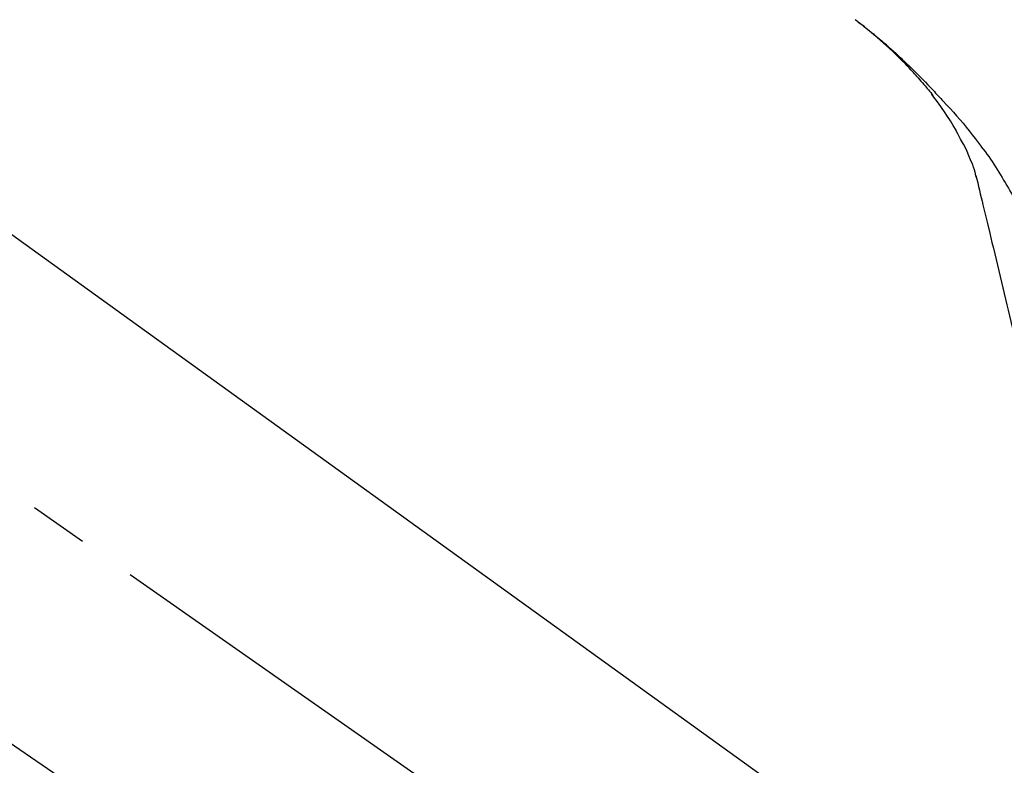
# Model space of a CAD drawing. Extents: x 163 to 26285, y -21830 to -13430.
# Drawn here: x 5875 to 5981, y -19040 to -18961 of the extents above; entities that cross this region are included whole.
import ezdxf

# ---------------------------------------------------------------- set-up
doc = ezdxf.new("R2010")
doc.units = 0
doc.header["$LTSCALE"] = 50
doc.header["$MEASUREMENT"] = 0
doc.linetypes.add('CENTER2', pattern=[1.125, 0.75, -0.125, 0.125, -0.125])
doc.layers.get('0').update_dxf_attribs({"linetype": 'CONTINUOUS'})
doc.layers.add('150-機器', color=8, linetype='CONTINUOUS')
doc.layers.add('166-寸法B', color=11, linetype='CONTINUOUS')
doc.styles.add('KH001', font='txt')
doc.dimstyles.new('KH1xx030', dxfattribs={"dimscale": 30, "dimtxt": 2, "dimasz": 0.6, "dimexe": 0.3, "dimexo": 1.2, "dimgap": 0.5, "dimtad": 3, "dimdec": 1, "dimdsep": 46, "dimlunit": 6, "dimtxsty": 'KH001', "dimblk": 'DOT', "dimcen": 1, "dimdle": 1, "dimclrd": 256, "dimclre": 256, "dimclrt": 256, "dimadec": 0, "dimazin": 0, "dimtfac": 1, "dimtdec": 1, "dimtix": 1, "dimtmove": 2, "dimatfit": 3, "dimldrblk": 'CLOSEDBLANK', "dimfxl": 1, "dimtolj": 1, "dimtzin": 0, "dimlwd": -1, "dimlwe": -1, "dimarcsym": 0})

# ---------------------------------------------------------------- blocks, each defined once
blk = doc.blocks.new('_Dot')
at = {"color": 0, "linetype": 'ByBlock', "lineweight": -2}
blk.add_line((-0.5, 0), (-1, 0), dxfattribs=at)
at = {"color": 0, "linetype": 'ByBlock', "const_width": 0.5}
blk.add_lwpolyline([(-0.25, 0, 1), (0.25, 0, 1)], format="xyb", close=True, dxfattribs=at)
blk = doc.blocks.new('*D61')
at = {"layer": '166-寸法B', "transparency": 16777216}
for p, q in [((5429.75, -19108.89), (5429.75, -18828.37)), ((6079.75, -19108.89), (6079.75, -18828.37)), ((5447.75, -18837.37), (6061.75, -18837.37))]:
    blk.add_line(p, q, dxfattribs=at)
at = {"layer": '166-寸法B', "transparency": 16777216, "xscale": 18, "yscale": 18, "zscale": 18, "rotation": 180}
blk.add_blockref('_Dot', (5429.75, -18837.37), dxfattribs=at)
at = {"layer": '166-寸法B', "transparency": 16777216, "xscale": 18, "yscale": 18, "zscale": 18}
blk.add_blockref('_Dot', (6079.75, -18837.37), dxfattribs=at)
at = {"layer": '166-寸法B', "transparency": 16777216, "insert": (5754.75, -18792.37), "char_height": 60, "attachment_point": 5, "style": 'KH001'}
blk.add_mtext('\\A1;650', dxfattribs=at)
blk = doc.blocks.new('_ClosedBlank')
at = {"color": 0, "linetype": 'ByBlock', "lineweight": -2}
for p, q in [((-1, 0.1667), (0, 0)), ((-1, 0.1667), (-1, -0.1667)), ((0, 0), (-1, -0.1667))]:
    blk.add_line(p, q, dxfattribs=at)

msp = doc.modelspace()

# ---------------------------------------------------------------- linework, layer by layer
at = {"layer": '150-機器', "color": 13, "linetype": 'CENTER2'}
msp.add_line((6010.09, -19106.03), (5723.22, -18905.16), dxfattribs=at)
at = {"layer": '150-機器', "color": 13, "linetype": 'Continuous'}
for p, q in [((5851.52, -18966.99), (5971.54, -19053.46)), ((5925.94, -19073.11), (5825.2, -19004.57))]:
    msp.add_line(p, q, dxfattribs=at)
for points in [[(5971.29, -18966.49), (5971.17, -18966.36), (5971.06, -18966.24), (5970.95, -18966.11), (5970.83, -18965.98), (5970.61, -18965.74), (5970.39, -18965.5), (5970.16, -18965.26), (5969.93, -18965.03), (5969.58, -18964.68), (5969.23, -18964.33), (5968.87, -18963.99), (5968.5, -18963.65), (5968.19, -18963.37), (5967.87, -18963.08), (5967.55, -18962.8), (5967.23, -18962.52), (5966.93, -18962.26), (5966.62, -18962.01), (5966.32, -18961.75), (5966.01, -18961.5), (5965.82, -18961.35), (5965.63, -18961.2), (5965.44, -18961.05), (5965.25, -18960.9), (5965.14, -18960.82), (5965.04, -18960.74), (5964.93, -18960.66), (5964.82, -18960.58)], [(5964.83, -18960.57), (5964.84, -18960.58), (5964.85, -18960.59), (5964.86, -18960.6), (5964.87, -18960.6), (5964.88, -18960.61), (5964.89, -18960.62), (5964.9, -18960.63), (5964.91, -18960.64), (5964.92, -18960.64), (5964.93, -18960.65), (5964.94, -18960.66), (5964.95, -18960.67), (5965.05, -18960.74), (5965.16, -18960.82), (5965.26, -18960.9), (5965.36, -18960.98), (5965.46, -18961.05), (5965.57, -18961.13), (5965.67, -18961.21), (5965.77, -18961.29), (5965.97, -18961.45), (5966.17, -18961.61), (5966.37, -18961.77), (5966.57, -18961.93), (5966.67, -18962.01), (5966.77, -18962.1), (5966.87, -18962.18), (5966.97, -18962.26), (5967.07, -18962.34), (5967.17, -18962.43), (5967.27, -18962.51), (5967.36, -18962.59), (5967.38, -18962.6), (5967.39, -18962.61), (5967.41, -18962.63), (5967.42, -18962.64), (5967.43, -18962.65), (5967.45, -18962.66), (5967.46, -18962.67), (5967.48, -18962.69), (5967.49, -18962.7), (5967.5, -18962.71), (5967.52, -18962.72), (5967.53, -18962.73)], [(5967.53, -18962.73), (5967.67, -18962.85), (5967.81, -18962.97), (5967.95, -18963.09), (5968.09, -18963.2), (5968.23, -18963.32), (5968.36, -18963.45), (5968.5, -18963.57), (5968.64, -18963.69), (5968.92, -18963.95), (5969.21, -18964.2), (5969.49, -18964.46), (5969.77, -18964.72), (5969.91, -18964.86), (5970.06, -18965), (5970.21, -18965.14), (5970.35, -18965.28), (5970.64, -18965.55), (5970.93, -18965.83), (5971.21, -18966.11), (5971.5, -18966.4), (5971.64, -18966.54), (5971.78, -18966.68), (5971.92, -18966.83), (5972.06, -18966.97), (5972.34, -18967.26), (5972.62, -18967.54), (5972.9, -18967.83), (5973.17, -18968.12), (5973.31, -18968.27), (5973.44, -18968.42), (5973.58, -18968.56), (5973.72, -18968.71), (5973.85, -18968.86), (5973.99, -18969.01), (5974.12, -18969.15), (5974.26, -18969.3)], [(5971.29, -18966.49), (5971.32, -18966.53), (5971.36, -18966.56), (5971.39, -18966.6), (5971.42, -18966.64), (5971.46, -18966.68), (5971.49, -18966.71), (5971.52, -18966.75), (5971.56, -18966.79), (5971.71, -18966.97), (5971.87, -18967.15), (5972.03, -18967.33), (5972.19, -18967.51), (5972.31, -18967.65), (5972.43, -18967.79), (5972.55, -18967.94), (5972.67, -18968.08), (5972.79, -18968.23), (5972.91, -18968.38), (5973.02, -18968.53), (5973.14, -18968.68)], [(5971.29, -18966.49), (5971.29, -18966.49), (5971.3, -18966.5), (5971.3, -18966.5), (5971.31, -18966.51), (5971.31, -18966.51), (5971.31, -18966.52), (5971.32, -18966.52), (5971.32, -18966.53), (5971.33, -18966.53), (5971.33, -18966.54), (5971.33, -18966.54), (5971.34, -18966.54)], [(5975.62, -18972.41), (5975.32, -18971.91), (5975.02, -18971.41), (5974.71, -18970.92), (5974.39, -18970.43), (5974.07, -18969.96), (5973.74, -18969.49), (5973.4, -18969.03), (5973.05, -18968.56)], [(5974.26, -18969.3), (5974.62, -18969.69), (5974.98, -18970.07), (5975.34, -18970.46), (5975.69, -18970.86), (5976.04, -18971.25), (5976.38, -18971.65), (5976.71, -18972.06), (5977.04, -18972.47), (5977.36, -18972.88), (5977.68, -18973.3), (5978, -18973.72), (5978.31, -18974.15)], [(5976.71, -18974.43), (5976.41, -18973.88), (5976.11, -18973.34), (5975.82, -18972.79), (5975.52, -18972.25)], [(5977.39, -18976.04), (5977.19, -18975.58), (5976.99, -18975.13), (5976.8, -18974.67), (5976.6, -18974.21)], [(5978.31, -18974.15), (5978.31, -18974.15), (5978.31, -18974.15), (5978.31, -18974.15), (5978.31, -18974.15), (5978.32, -18974.16), (5978.32, -18974.16), (5978.32, -18974.16), (5978.32, -18974.16), (5978.32, -18974.16), (5978.32, -18974.16), (5978.32, -18974.17), (5978.33, -18974.17)], [(5978.33, -18974.17), (5978.53, -18974.43), (5978.73, -18974.69), (5978.93, -18974.96), (5979.12, -18975.22), (5979.31, -18975.49), (5979.5, -18975.76), (5979.68, -18976.04), (5979.86, -18976.32), (5980.04, -18976.6), (5980.21, -18976.88), (5980.38, -18977.16), (5980.55, -18977.45)], [(5977.79, -18977.44), (5977.79, -18977.41), (5977.78, -18977.37), (5977.77, -18977.34), (5977.76, -18977.3), (5977.74, -18977.23), (5977.72, -18977.16), (5977.7, -18977.09), (5977.69, -18977.01), (5977.66, -18976.92), (5977.64, -18976.83), (5977.62, -18976.74), (5977.6, -18976.65), (5977.57, -18976.55), (5977.54, -18976.46), (5977.5, -18976.36), (5977.47, -18976.27), (5977.45, -18976.21), (5977.43, -18976.15), (5977.41, -18976.1), (5977.39, -18976.04)], [(5977.75, -18977.24), (5977.85, -18977.64), (5977.94, -18978.03), (5978.04, -18978.42), (5978.13, -18978.82), (5978.22, -18979.21), (5978.32, -18979.6), (5978.41, -18980), (5978.51, -18980.39), (5978.75, -18981.39), (5978.99, -18982.4), (5979.23, -18983.4), (5979.47, -18984.4), (5979.62, -18985.01), (5979.76, -18985.62), (5979.91, -18986.23), (5980.06, -18986.84), (5980.2, -18987.45), (5980.35, -18988.06), (5980.5, -18988.67), (5980.64, -18989.28)], [(5980.55, -18977.45), (5980.72, -18977.73), (5980.9, -18978.01), (5981.07, -18978.3), (5981.24, -18978.59), (5981.4, -18978.88), (5981.56, -18979.17), (5981.72, -18979.46), (5981.87, -18979.76), (5982.02, -18980.06), (5982.17, -18980.36), (5982.31, -18980.66), (5982.45, -18980.96)], [(5980.64, -18989.28), (5980.79, -18989.88), (5980.93, -18990.48), (5981.07, -18991.07), (5981.22, -18991.67), (5981.36, -18992.27), (5981.5, -18992.86), (5981.65, -18993.46), (5981.79, -18994.06), (5981.93, -18994.66), (5982.08, -18995.25), (5982.22, -18995.85), (5982.36, -18996.45)]]:
    msp.add_lwpolyline(points, dxfattribs=at)

# ---------------------------------------------------------------- dimensions: what is measured, and where the dimension line sits
at = {"layer": '166-寸法B'}
dim = msp.add_linear_dim(base=(6079.75, -18837.37), p1=(5429.75, -19144.89), p2=(6079.75, -19144.89), dimstyle='KH1xx030', dxfattribs=at)
dim.commit()
dim.dimension.update_dxf_attribs({"geometry": '*D61', "text_midpoint": (5754.75, -18792.37)})

doc.saveas('drawing.dxf')
